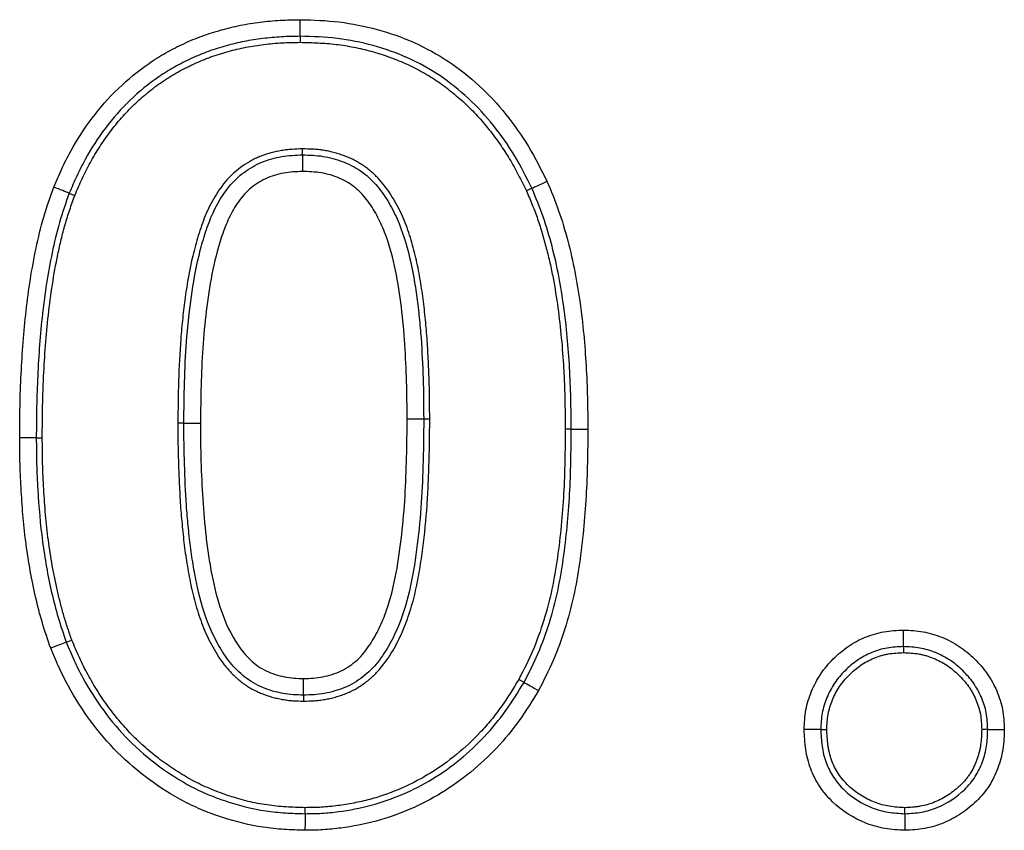
# Model space of a CAD drawing. Units: millimetres. Extents: x 121 to 2541, y 310 to 1412.
# Drawn here: x 1085 to 1110, y 1285 to 1306 of the extents above; entities that cross this region are included whole.
import ezdxf

# ---------------------------------------------------------------- set-up
doc = ezdxf.new("R2010")
doc.units = ezdxf.units.MM
doc.header["$LTSCALE"] = 5
doc.layers.get('0').update_dxf_attribs({"color": 250})
doc.layers.add('3012393', color=7, linetype='Continuous')

# ---------------------------------------------------------------- blocks, each defined once
blk = doc.blocks.new('1411062_001_Front_view')
for p, q in [((650.157, 219.155), (650.156, 219)), ((650.216, 216.095), (650.215, 216.25)), ((644.196, 215.107), (644.34, 215.051)), ((656.137, 215.233), (655.996, 215.168)), ((652.917, 209.281), (653.345, 209.281)), ((653.345, 209.281), (653.5, 209.281)), ((647.155, 209.175), (647, 209.176)), ((657.155, 209.02), (657, 209.02)), ((643.345, 208.797), (643.5, 208.797)), ((644.117, 203.519), (644.262, 203.574)), ((665.73, 203.405), (665.73, 203.25)), ((655.936, 202.483), (655.801, 202.559)), ((650.242, 202.155), (650.242, 202)), ((663.595, 201.269), (663.75, 201.27)), ((667.905, 201.27), (667.75, 201.27)), ((650.284, 199.095), (650.285, 199.25)), ((665.769, 199.095), (665.77, 199.25))]:
    blk.add_line(p, q)
for points, knots in [([(643.797, 215.264), (643.864, 215.422), (643.931, 215.579), (644.075, 215.888), (644.152, 216.04), (644.398, 216.485), (644.581, 216.769), (644.989, 217.311), (645.216, 217.571), (645.712, 218.049), (645.976, 218.264), (646.398, 218.553), (646.542, 218.645), (646.841, 218.813), (646.995, 218.891), (647.308, 219.037), (647.466, 219.104), (647.788, 219.222), (647.951, 219.272), (648.28, 219.364), (648.446, 219.405), (648.782, 219.473), (648.953, 219.5), (649.296, 219.543), (649.468, 219.559), (649.812, 219.578), (649.985, 219.581), (650.158, 219.583)], [0, 0, 0, 0, 0.0625, 0.0625, 0.125, 0.125, 0.25, 0.25, 0.375, 0.375, 0.5, 0.5, 0.5625, 0.5625, 0.625, 0.625, 0.6875, 0.6875, 0.75, 0.75, 0.8125, 0.8125, 0.875, 0.875, 0.9375, 0.9375, 1, 1, 1, 1]), ([(650.157, 219.155), (650.157, 219.199), (650.157, 219.263), (650.158, 219.411), (650.158, 219.498), (650.158, 219.583)], [0, 0, 0, 0, 0.5, 0.5, 1, 1, 1, 1]), ([(650.158, 219.583), (650.496, 219.576), (650.833, 219.565), (651.496, 219.484), (651.822, 219.419), (652.467, 219.243), (652.786, 219.132), (653.406, 218.854), (653.702, 218.693), (654.262, 218.321), (654.527, 218.109), (655.028, 217.65), (655.255, 217.401), (655.677, 216.877), (655.872, 216.602), (656.224, 216.021), (656.376, 215.717), (656.526, 215.413)], [0, 0, 0, 0, 0.125, 0.125, 0.25, 0.25, 0.375, 0.375, 0.5, 0.5, 0.625, 0.625, 0.75, 0.75, 0.875, 0.875, 1, 1, 1, 1]), ([(650.157, 219.155), (649.995, 219.152), (649.834, 219.149), (649.512, 219.132), (649.351, 219.117), (649.031, 219.078), (648.871, 219.053), (648.556, 218.991), (648.401, 218.952), (648.093, 218.867), (647.94, 218.82), (647.639, 218.712), (647.491, 218.649), (647.199, 218.513), (647.054, 218.441), (646.774, 218.284), (646.639, 218.199), (646.245, 217.929), (645.997, 217.728), (645.533, 217.281), (645.32, 217.039), (644.936, 216.529), (644.764, 216.261), (644.532, 215.84), (644.458, 215.696), (644.322, 215.404), (644.259, 215.256), (644.196, 215.107)], [0, 0, 0, 0, 0.0625, 0.0625, 0.125, 0.125, 0.1875, 0.1875, 0.25, 0.25, 0.3125, 0.3125, 0.375, 0.375, 0.4375, 0.4375, 0.5, 0.5, 0.625, 0.625, 0.75, 0.75, 0.875, 0.875, 0.9375, 0.9375, 1, 1, 1, 1]), ([(656.137, 215.233), (655.996, 215.518), (655.854, 215.803), (655.525, 216.348), (655.343, 216.607), (654.949, 217.099), (654.737, 217.333), (654.27, 217.765), (654.022, 217.964), (653.499, 218.315), (653.222, 218.467), (652.641, 218.728), (652.341, 218.832), (651.733, 218.999), (651.425, 219.061), (650.796, 219.138), (650.476, 219.147), (650.157, 219.155)], [0, 0, 0, 0, 0.125, 0.125, 0.25, 0.25, 0.375, 0.375, 0.5, 0.5, 0.625, 0.625, 0.75, 0.75, 0.875, 0.875, 1, 1, 1, 1]), ([(644.34, 215.051), (644.401, 215.195), (644.463, 215.339), (644.562, 215.552), (644.596, 215.622), (644.667, 215.762), (644.704, 215.831), (644.817, 216.037), (644.897, 216.171), (645.066, 216.435), (645.156, 216.563), (645.344, 216.813), (645.443, 216.935), (645.65, 217.17), (645.758, 217.283), (645.983, 217.5), (646.101, 217.605), (646.344, 217.802), (646.469, 217.895), (646.728, 218.072), (646.861, 218.155), (647.066, 218.27), (647.135, 218.306), (647.24, 218.359), (647.275, 218.376), (647.346, 218.41), (647.381, 218.427), (647.488, 218.476), (647.559, 218.508), (647.667, 218.554), (647.704, 218.568), (647.777, 218.597), (647.813, 218.61), (647.924, 218.65), (647.998, 218.674), (648.11, 218.709), (648.148, 218.72), (648.223, 218.742), (648.261, 218.753), (648.374, 218.784), (648.45, 218.804), (648.602, 218.84), (648.678, 218.857), (648.832, 218.887), (648.909, 218.901), (649.064, 218.925), (649.141, 218.935), (649.297, 218.955), (649.375, 218.963), (649.531, 218.977), (649.609, 218.982), (649.843, 218.995), (650, 218.997), (650.156, 219)], [0, 0, 0, 0, 0.0625, 0.0625, 0.09375, 0.09375, 0.125, 0.125, 0.1875, 0.1875, 0.25, 0.25, 0.3125, 0.3125, 0.375, 0.375, 0.4375, 0.4375, 0.5, 0.5, 0.5625, 0.5625, 0.59375, 0.59375, 0.609375, 0.609375, 0.625, 0.625, 0.65625, 0.65625, 0.671875, 0.671875, 0.6875, 0.6875, 0.71875, 0.71875, 0.734375, 0.734375, 0.75, 0.75, 0.78125, 0.78125, 0.8125, 0.8125, 0.84375, 0.84375, 0.875, 0.875, 0.90625, 0.90625, 0.9375, 0.9375, 1, 1, 1, 1]), ([(650.156, 219), (650.311, 218.996), (650.466, 218.993), (650.697, 218.981), (650.774, 218.977), (650.929, 218.964), (651.006, 218.956), (651.236, 218.928), (651.389, 218.904), (651.692, 218.844), (651.843, 218.808), (652.142, 218.727), (652.289, 218.681), (652.581, 218.578), (652.725, 218.52), (653.007, 218.393), (653.146, 218.324), (653.417, 218.175), (653.55, 218.095), (653.806, 217.923), (653.931, 217.83), (654.112, 217.685), (654.171, 217.636), (654.289, 217.535), (654.347, 217.483), (654.517, 217.326), (654.626, 217.216), (654.782, 217.045), (654.834, 216.987), (654.934, 216.869), (654.983, 216.809), (655.128, 216.628), (655.221, 216.504), (655.398, 216.25), (655.482, 216.12), (655.641, 215.855), (655.716, 215.72), (655.859, 215.445), (655.928, 215.307), (655.996, 215.168)], [0, 0, 0, 0, 0.0625, 0.0625, 0.09375, 0.09375, 0.125, 0.125, 0.1875, 0.1875, 0.25, 0.25, 0.3125, 0.3125, 0.375, 0.375, 0.4375, 0.4375, 0.5, 0.5, 0.5625, 0.5625, 0.59375, 0.59375, 0.625, 0.625, 0.6875, 0.6875, 0.71875, 0.71875, 0.75, 0.75, 0.8125, 0.8125, 0.875, 0.875, 0.9375, 0.9375, 1, 1, 1, 1]), ([(650.215, 216.25), (650.124, 216.247), (650.034, 216.244), (649.898, 216.235), (649.853, 216.231), (649.786, 216.223), (649.764, 216.221), (649.719, 216.214), (649.697, 216.211), (649.585, 216.192), (649.497, 216.172), (649.366, 216.136), (649.322, 216.123), (649.236, 216.096), (649.193, 216.081), (649.109, 216.049), (649.067, 216.031), (648.984, 215.994), (648.944, 215.973), (648.825, 215.909), (648.747, 215.861), (648.599, 215.757), (648.527, 215.702), (648.426, 215.612), (648.393, 215.581), (648.329, 215.517), (648.298, 215.484), (648.208, 215.382), (648.152, 215.311), (648.046, 215.164), (647.996, 215.088), (647.857, 214.855), (647.777, 214.693), (647.672, 214.442), (647.641, 214.357), (647.581, 214.186), (647.553, 214.1), (647.474, 213.841), (647.426, 213.666), (647.301, 213.138), (647.239, 212.781), (647.165, 212.244), (647.144, 212.064), (647.105, 211.705), (647.089, 211.525), (647.047, 210.984), (647.029, 210.622), (647.006, 209.899), (647.003, 209.537), (647, 209.176)], [0, 0, 0, 0, 0.03125, 0.03125, 0.046875, 0.046875, 0.0546875, 0.0546875, 0.0625, 0.0625, 0.09375, 0.09375, 0.109375, 0.109375, 0.125, 0.125, 0.140625, 0.140625, 0.15625, 0.15625, 0.1875, 0.1875, 0.21875, 0.21875, 0.234375, 0.234375, 0.25, 0.25, 0.28125, 0.28125, 0.3125, 0.3125, 0.375, 0.375, 0.40625, 0.40625, 0.4375, 0.4375, 0.5, 0.5, 0.625, 0.625, 0.6875, 0.6875, 0.75, 0.75, 0.875, 0.875, 1, 1, 1, 1]), ([(647.155, 209.175), (647.158, 209.526), (647.161, 209.877), (647.182, 210.577), (647.199, 210.927), (647.25, 211.623), (647.286, 211.97), (647.377, 212.66), (647.434, 213.003), (647.548, 213.514), (647.591, 213.683), (647.688, 214.02), (647.742, 214.188), (647.932, 214.686), (648.099, 215.002), (648.437, 215.415), (648.565, 215.537), (648.85, 215.749), (649.006, 215.84), (649.337, 215.973), (649.508, 216.02), (649.858, 216.082), (650.037, 216.089), (650.216, 216.095)], [0, 0, 0, 0, 0.125, 0.125, 0.25, 0.25, 0.375, 0.375, 0.5, 0.5, 0.5625, 0.5625, 0.625, 0.625, 0.75, 0.75, 0.8125, 0.8125, 0.875, 0.875, 0.9375, 0.9375, 1, 1, 1, 1]), ([(653.5, 209.281), (653.5, 209.461), (653.499, 209.641), (653.495, 209.911), (653.494, 210.001), (653.489, 210.181), (653.486, 210.271), (653.476, 210.54), (653.468, 210.72), (653.45, 211.08), (653.44, 211.259), (653.42, 211.528), (653.412, 211.618), (653.395, 211.797), (653.387, 211.887), (653.368, 212.066), (653.358, 212.155), (653.337, 212.334), (653.325, 212.423), (653.287, 212.69), (653.258, 212.868), (653.192, 213.221), (653.155, 213.398), (653.068, 213.747), (653.019, 213.92), (652.903, 214.261), (652.837, 214.429), (652.684, 214.755), (652.597, 214.913), (652.402, 215.216), (652.293, 215.36), (652.139, 215.525), (652.107, 215.557), (652.042, 215.619), (652.009, 215.649), (651.94, 215.707), (651.905, 215.735), (651.832, 215.788), (651.795, 215.814), (651.72, 215.864), (651.682, 215.887), (651.604, 215.932), (651.564, 215.953), (651.443, 216.013), (651.36, 216.048), (651.233, 216.094), (651.19, 216.108), (651.104, 216.135), (651.061, 216.147), (650.974, 216.169), (650.93, 216.18), (650.842, 216.198), (650.798, 216.206), (650.709, 216.22), (650.664, 216.225), (650.574, 216.235), (650.529, 216.238), (650.395, 216.246), (650.305, 216.248), (650.215, 216.25)], [0, 0, 0, 0, 0.0625, 0.0625, 0.09375, 0.09375, 0.125, 0.125, 0.1875, 0.1875, 0.25, 0.25, 0.28125, 0.28125, 0.3125, 0.3125, 0.34375, 0.34375, 0.375, 0.375, 0.4375, 0.4375, 0.5, 0.5, 0.5625, 0.5625, 0.625, 0.625, 0.6875, 0.6875, 0.75, 0.75, 0.765625, 0.765625, 0.78125, 0.78125, 0.796875, 0.796875, 0.8125, 0.8125, 0.828125, 0.828125, 0.84375, 0.84375, 0.875, 0.875, 0.890625, 0.890625, 0.90625, 0.90625, 0.921875, 0.921875, 0.9375, 0.9375, 0.953125, 0.953125, 0.96875, 0.96875, 1, 1, 1, 1]), ([(650.216, 216.095), (650.216, 216.051), (650.216, 215.987), (650.217, 215.838), (650.217, 215.752), (650.218, 215.666)], [0, 0, 0, 0, 0.5, 0.5, 1, 1, 1, 1]), ([(650.216, 216.095), (650.392, 216.091), (650.57, 216.085), (650.916, 216.03), (651.084, 215.985), (651.414, 215.862), (651.572, 215.78), (651.862, 215.58), (651.993, 215.46), (652.223, 215.199), (652.325, 215.056), (652.508, 214.756), (652.588, 214.601), (652.8, 214.123), (652.903, 213.786), (653.063, 213.107), (653.122, 212.763), (653.193, 212.244), (653.212, 212.07), (653.248, 211.722), (653.264, 211.548), (653.301, 211.026), (653.317, 210.678), (653.341, 209.98), (653.345, 209.631), (653.345, 209.281)], [0, 0, 0, 0, 0.0625, 0.0625, 0.125, 0.125, 0.1875, 0.1875, 0.25, 0.25, 0.3125, 0.3125, 0.375, 0.375, 0.5, 0.5, 0.625, 0.625, 0.6875, 0.6875, 0.75, 0.75, 0.875, 0.875, 1, 1, 1, 1]), ([(650.218, 215.666), (650.053, 215.661), (649.888, 215.655), (649.647, 215.608), (649.568, 215.588), (649.411, 215.54), (649.334, 215.512), (649.11, 215.408), (648.972, 215.315), (648.727, 215.101), (648.622, 214.972), (648.439, 214.702), (648.361, 214.559), (648.225, 214.262), (648.169, 214.107), (648.019, 213.644), (647.941, 213.331), (647.817, 212.702), (647.771, 212.385), (647.694, 211.748), (647.664, 211.429), (647.599, 210.466), (647.589, 209.82), (647.583, 209.174)], [0, 0, 0, 0, 0.0625, 0.0625, 0.09375, 0.09375, 0.125, 0.125, 0.1875, 0.1875, 0.25, 0.25, 0.3125, 0.3125, 0.375, 0.375, 0.5, 0.5, 0.625, 0.625, 0.75, 0.75, 1, 1, 1, 1]), ([(652.917, 209.281), (652.916, 209.602), (652.914, 209.923), (652.892, 210.564), (652.878, 210.885), (652.838, 211.525), (652.808, 211.845), (652.731, 212.483), (652.682, 212.801), (652.553, 213.429), (652.471, 213.741), (652.302, 214.193), (652.238, 214.34), (652.089, 214.625), (652.005, 214.764), (651.814, 215.022), (651.708, 215.143), (651.456, 215.348), (651.316, 215.433), (651.016, 215.559), (650.861, 215.603), (650.544, 215.658), (650.38, 215.663), (650.218, 215.666)], [0, 0, 0, 0, 0.125, 0.125, 0.25, 0.25, 0.375, 0.375, 0.5, 0.5, 0.625, 0.625, 0.6875, 0.6875, 0.75, 0.75, 0.8125, 0.8125, 0.875, 0.875, 0.9375, 0.9375, 1, 1, 1, 1]), ([(656.137, 215.233), (656.177, 215.252), (656.235, 215.278), (656.37, 215.34), (656.448, 215.377), (656.526, 215.413)], [0, 0, 0, 0, 0.5, 0.5, 1, 1, 1, 1]), ([(656.526, 215.413), (656.634, 215.162), (656.74, 214.912), (656.919, 214.398), (656.995, 214.137), (657.206, 213.347), (657.306, 212.813), (657.456, 211.736), (657.506, 211.193), (657.554, 210.379), (657.565, 210.107), (657.579, 209.564), (657.581, 209.292), (657.583, 209.02)], [0, 0, 0, 0, 0.125, 0.125, 0.25, 0.25, 0.5, 0.5, 0.75, 0.75, 0.875, 0.875, 1, 1, 1, 1]), ([(642.917, 208.796), (642.918, 209.07), (642.92, 209.343), (642.93, 209.89), (642.94, 210.163), (642.981, 210.982), (643.021, 211.528), (643.144, 212.614), (643.227, 213.154), (643.398, 213.956), (643.461, 214.223), (643.612, 214.749), (643.704, 215.006), (643.797, 215.264)], [0, 0, 0, 0, 0.125, 0.125, 0.25, 0.25, 0.5, 0.5, 0.75, 0.75, 0.875, 0.875, 1, 1, 1, 1]), ([(644.196, 215.107), (644.106, 214.856), (644.016, 214.605), (643.87, 214.091), (643.809, 213.831), (643.644, 213.048), (643.564, 212.522), (643.445, 211.462), (643.408, 210.929), (643.368, 210.13), (643.359, 209.864), (643.348, 209.33), (643.347, 209.063), (643.345, 208.797)], [0, 0, 0, 0, 0.125, 0.125, 0.25, 0.25, 0.5, 0.5, 0.75, 0.75, 0.875, 0.875, 1, 1, 1, 1]), ([(643.5, 208.797), (643.501, 209.061), (643.503, 209.325), (643.51, 209.722), (643.514, 209.854), (643.523, 210.118), (643.529, 210.25), (643.548, 210.646), (643.564, 210.91), (643.604, 211.437), (643.628, 211.7), (643.687, 212.225), (643.721, 212.487), (643.802, 213.009), (643.849, 213.27), (643.93, 213.657), (643.959, 213.786), (644.021, 214.044), (644.054, 214.172), (644.108, 214.362), (644.127, 214.426), (644.166, 214.552), (644.187, 214.614), (644.251, 214.802), (644.295, 214.926), (644.34, 215.051)], [0, 0, 0, 0, 0.125, 0.125, 0.1875, 0.1875, 0.25, 0.25, 0.375, 0.375, 0.5, 0.5, 0.625, 0.625, 0.75, 0.75, 0.8125, 0.8125, 0.875, 0.875, 0.90625, 0.90625, 0.9375, 0.9375, 1, 1, 1, 1]), ([(644.196, 215.107), (644.154, 215.124), (644.095, 215.147), (643.957, 215.201), (643.876, 215.233), (643.797, 215.264)], [0, 0, 0, 0, 0.5, 0.5, 1, 1, 1, 1]), ([(655.996, 215.168), (656.048, 215.048), (656.1, 214.928), (656.173, 214.746), (656.197, 214.685), (656.244, 214.563), (656.266, 214.502), (656.329, 214.316), (656.368, 214.191), (656.424, 214.003), (656.442, 213.94), (656.477, 213.814), (656.494, 213.751), (656.544, 213.562), (656.576, 213.435), (656.633, 213.18), (656.66, 213.052), (656.733, 212.666), (656.774, 212.408), (656.845, 211.89), (656.874, 211.63), (656.923, 211.109), (656.942, 210.848), (656.965, 210.457), (656.971, 210.326), (656.982, 210.065), (656.986, 209.934), (656.995, 209.542), (656.998, 209.281), (657, 209.02)], [0, 0, 0, 0, 0.0625, 0.0625, 0.09375, 0.09375, 0.125, 0.125, 0.1875, 0.1875, 0.21875, 0.21875, 0.25, 0.25, 0.3125, 0.3125, 0.375, 0.375, 0.5, 0.5, 0.625, 0.625, 0.75, 0.75, 0.8125, 0.8125, 0.875, 0.875, 1, 1, 1, 1]), ([(657.155, 209.02), (657.15, 209.548), (657.142, 210.077), (657.081, 211.131), (657.033, 211.659), (656.889, 212.705), (656.793, 213.224), (656.591, 213.992), (656.517, 214.247), (656.345, 214.746), (656.241, 214.99), (656.137, 215.233)], [0, 0, 0, 0, 0.25, 0.25, 0.5, 0.5, 0.75, 0.75, 0.875, 0.875, 1, 1, 1, 1]), ([(650.242, 202), (650.335, 202.002), (650.428, 202.003), (650.543, 202.011), (650.567, 202.013), (650.613, 202.017), (650.636, 202.02), (650.705, 202.028), (650.751, 202.035), (650.842, 202.051), (650.888, 202.06), (650.978, 202.081), (651.023, 202.093), (651.112, 202.118), (651.157, 202.131), (651.245, 202.16), (651.289, 202.176), (651.375, 202.21), (651.418, 202.228), (651.502, 202.268), (651.543, 202.289), (651.624, 202.334), (651.664, 202.359), (651.741, 202.409), (651.779, 202.436), (651.854, 202.491), (651.891, 202.519), (651.963, 202.578), (651.997, 202.609), (652.099, 202.704), (652.163, 202.771), (652.344, 202.983), (652.45, 203.137), (652.64, 203.456), (652.723, 203.622), (652.871, 203.963), (652.935, 204.137), (653.048, 204.491), (653.096, 204.671), (653.178, 205.033), (653.213, 205.215), (653.273, 205.581), (653.3, 205.765), (653.37, 206.317), (653.407, 206.686), (653.44, 207.149), (653.446, 207.241), (653.456, 207.427), (653.461, 207.519), (653.468, 207.705), (653.471, 207.797), (653.477, 207.983), (653.48, 208.076), (653.486, 208.261), (653.489, 208.354), (653.494, 208.539), (653.496, 208.632), (653.5, 208.91), (653.5, 209.096), (653.5, 209.281)], [0, 0, 0, 0, 0.03125, 0.03125, 0.039062, 0.039062, 0.046875, 0.046875, 0.0625, 0.0625, 0.078125, 0.078125, 0.09375, 0.09375, 0.109375, 0.109375, 0.125, 0.125, 0.140625, 0.140625, 0.15625, 0.15625, 0.171875, 0.171875, 0.1875, 0.1875, 0.203125, 0.203125, 0.21875, 0.21875, 0.25, 0.25, 0.3125, 0.3125, 0.375, 0.375, 0.4375, 0.4375, 0.5, 0.5, 0.5625, 0.5625, 0.625, 0.625, 0.75, 0.75, 0.78125, 0.78125, 0.8125, 0.8125, 0.84375, 0.84375, 0.875, 0.875, 0.90625, 0.90625, 0.9375, 0.9375, 1, 1, 1, 1]), ([(650.242, 202.583), (650.326, 202.585), (650.41, 202.586), (650.577, 202.598), (650.661, 202.61), (650.825, 202.643), (650.906, 202.664), (651.065, 202.714), (651.143, 202.743), (651.371, 202.852), (651.51, 202.952), (651.755, 203.18), (651.858, 203.31), (652.044, 203.587), (652.126, 203.734), (652.269, 204.034), (652.332, 204.188), (652.498, 204.661), (652.575, 204.984), (652.696, 205.637), (652.74, 205.966), (652.815, 206.627), (652.844, 206.958), (652.884, 207.621), (652.893, 207.953), (652.913, 208.616), (652.916, 208.948), (652.917, 209.281)], [0, 0, 0, 0, 0.03125, 0.03125, 0.0625, 0.0625, 0.09375, 0.09375, 0.125, 0.125, 0.1875, 0.1875, 0.25, 0.25, 0.3125, 0.3125, 0.375, 0.375, 0.5, 0.5, 0.625, 0.625, 0.75, 0.75, 0.875, 0.875, 1, 1, 1, 1]), ([(653.345, 209.281), (653.345, 209.101), (653.345, 208.921), (653.34, 208.561), (653.335, 208.381), (653.318, 207.841), (653.307, 207.481), (653.258, 206.763), (653.224, 206.404), (653.135, 205.688), (653.082, 205.332), (652.931, 204.629), (652.83, 204.279), (652.625, 203.778), (652.548, 203.615), (652.371, 203.3), (652.271, 203.147), (652.047, 202.867), (651.919, 202.737), (651.631, 202.514), (651.473, 202.418), (651.222, 202.314), (651.136, 202.286), (650.962, 202.236), (650.875, 202.214), (650.696, 202.182), (650.605, 202.17), (650.424, 202.158), (650.333, 202.156), (650.242, 202.155)], [0, 0, 0, 0, 0.0625, 0.0625, 0.125, 0.125, 0.25, 0.25, 0.375, 0.375, 0.5, 0.5, 0.625, 0.625, 0.6875, 0.6875, 0.75, 0.75, 0.8125, 0.8125, 0.875, 0.875, 0.90625, 0.90625, 0.9375, 0.9375, 0.96875, 0.96875, 1, 1, 1, 1]), ([(647, 209.176), (647, 208.993), (647.001, 208.81), (647.004, 208.535), (647.006, 208.444), (647.011, 208.261), (647.014, 208.169), (647.023, 207.895), (647.031, 207.712), (647.049, 207.347), (647.059, 207.164), (647.078, 206.89), (647.086, 206.799), (647.102, 206.617), (647.111, 206.526), (647.129, 206.344), (647.138, 206.253), (647.159, 206.071), (647.17, 205.98), (647.195, 205.799), (647.209, 205.708), (647.237, 205.527), (647.252, 205.437), (647.283, 205.257), (647.3, 205.167), (647.336, 204.987), (647.356, 204.898), (647.398, 204.72), (647.42, 204.631), (647.469, 204.455), (647.495, 204.367), (647.578, 204.105), (647.641, 203.933), (647.789, 203.598), (647.873, 203.435), (648.015, 203.199), (648.064, 203.122), (648.17, 202.972), (648.226, 202.9), (648.316, 202.796), (648.347, 202.762), (648.411, 202.697), (648.444, 202.665), (648.494, 202.618), (648.511, 202.603), (648.545, 202.572), (648.563, 202.557), (648.615, 202.513), (648.651, 202.485), (648.706, 202.444), (648.725, 202.431), (648.763, 202.405), (648.782, 202.393), (648.84, 202.356), (648.88, 202.333), (648.96, 202.289), (649.001, 202.268), (649.084, 202.229), (649.125, 202.21), (649.253, 202.158), (649.34, 202.129), (649.472, 202.093), (649.516, 202.082), (649.606, 202.062), (649.651, 202.053), (649.741, 202.037), (649.786, 202.03), (649.854, 202.021), (649.877, 202.018), (649.922, 202.014), (649.945, 202.012), (650.059, 202.003), (650.151, 202.002), (650.242, 202)], [0, 0, 0, 0, 0.0625, 0.0625, 0.09375, 0.09375, 0.125, 0.125, 0.1875, 0.1875, 0.25, 0.25, 0.28125, 0.28125, 0.3125, 0.3125, 0.34375, 0.34375, 0.375, 0.375, 0.40625, 0.40625, 0.4375, 0.4375, 0.46875, 0.46875, 0.5, 0.5, 0.53125, 0.53125, 0.5625, 0.5625, 0.625, 0.625, 0.6875, 0.6875, 0.71875, 0.71875, 0.75, 0.75, 0.765625, 0.765625, 0.78125, 0.78125, 0.789062, 0.789062, 0.796875, 0.796875, 0.8125, 0.8125, 0.820312, 0.820312, 0.828125, 0.828125, 0.84375, 0.84375, 0.859375, 0.859375, 0.875, 0.875, 0.90625, 0.90625, 0.921875, 0.921875, 0.9375, 0.9375, 0.953125, 0.953125, 0.960938, 0.960938, 0.96875, 0.96875, 1, 1, 1, 1]), ([(647.155, 209.175), (647.199, 209.175), (647.263, 209.175), (647.411, 209.174), (647.498, 209.174), (647.583, 209.174)], [0, 0, 0, 0, 0.5, 0.5, 1, 1, 1, 1]), ([(650.242, 202.155), (650.152, 202.156), (650.063, 202.158), (649.885, 202.171), (649.796, 202.184), (649.533, 202.232), (649.358, 202.279), (649.028, 202.421), (648.87, 202.509), (648.587, 202.734), (648.459, 202.859), (648.235, 203.138), (648.137, 203.291), (647.961, 203.601), (647.884, 203.76), (647.681, 204.249), (647.583, 204.59), (647.466, 205.114), (647.434, 205.289), (647.375, 205.639), (647.348, 205.815), (647.302, 206.166), (647.284, 206.343), (647.25, 206.695), (647.234, 206.872), (647.198, 207.402), (647.183, 207.756), (647.159, 208.465), (647.155, 208.82), (647.155, 209.175)], [0, 0, 0, 0, 0.03125, 0.03125, 0.0625, 0.0625, 0.125, 0.125, 0.1875, 0.1875, 0.25, 0.25, 0.3125, 0.3125, 0.375, 0.375, 0.5, 0.5, 0.5625, 0.5625, 0.625, 0.625, 0.6875, 0.6875, 0.75, 0.75, 0.875, 0.875, 1, 1, 1, 1]), ([(647.583, 209.174), (647.584, 208.846), (647.586, 208.519), (647.607, 207.866), (647.621, 207.54), (647.661, 206.888), (647.69, 206.563), (647.745, 206.077), (647.767, 205.915), (647.817, 205.592), (647.844, 205.43), (647.937, 204.947), (648.017, 204.627), (648.231, 204.012), (648.37, 203.717), (648.647, 203.302), (648.752, 203.175), (648.933, 203.007), (648.997, 202.952), (649.133, 202.858), (649.206, 202.818), (649.43, 202.708), (649.59, 202.66), (649.832, 202.612), (649.913, 202.6), (650.077, 202.586), (650.159, 202.585), (650.242, 202.583)], [0, 0, 0, 0, 0.125, 0.125, 0.25, 0.25, 0.375, 0.375, 0.4375, 0.4375, 0.5, 0.5, 0.625, 0.625, 0.75, 0.75, 0.8125, 0.8125, 0.84375, 0.84375, 0.875, 0.875, 0.9375, 0.9375, 0.96875, 0.96875, 1, 1, 1, 1]), ([(657, 209.02), (656.995, 208.466), (656.989, 207.912), (656.928, 206.807), (656.876, 206.255), (656.759, 205.432), (656.714, 205.16), (656.6, 204.618), (656.529, 204.349), (656.363, 203.82), (656.27, 203.56), (656.054, 203.052), (655.928, 202.805), (655.801, 202.559)], [0, 0, 0, 0, 0.25, 0.25, 0.5, 0.5, 0.625, 0.625, 0.75, 0.75, 0.875, 0.875, 1, 1, 1, 1]), ([(655.936, 202.483), (656.064, 202.732), (656.192, 202.982), (656.411, 203.495), (656.505, 203.758), (656.674, 204.291), (656.746, 204.564), (656.863, 205.112), (656.909, 205.388), (657.028, 206.22), (657.081, 206.78), (657.143, 207.898), (657.15, 208.459), (657.155, 209.02)], [0, 0, 0, 0, 0.125, 0.125, 0.25, 0.25, 0.375, 0.375, 0.5, 0.5, 0.75, 0.75, 1, 1, 1, 1]), ([(657.583, 209.02), (657.578, 208.441), (657.571, 207.862), (657.505, 206.707), (657.449, 206.129), (657.324, 205.27), (657.275, 204.985), (657.152, 204.419), (657.076, 204.138), (656.9, 203.588), (656.802, 203.317), (656.574, 202.787), (656.442, 202.53), (656.309, 202.272)], [0, 0, 0, 0, 0.25, 0.25, 0.5, 0.5, 0.625, 0.625, 0.75, 0.75, 0.875, 0.875, 1, 1, 1, 1]), ([(657.155, 209.02), (657.199, 209.02), (657.263, 209.02), (657.411, 209.02), (657.498, 209.02), (657.583, 209.02)], [0, 0, 0, 0, 0.5, 0.5, 1, 1, 1, 1]), ([(643.345, 208.797), (643.301, 208.797), (643.237, 208.797), (643.089, 208.796), (643.002, 208.796), (642.917, 208.796)], [0, 0, 0, 0, 0.5, 0.5, 1, 1, 1, 1]), ([(643.717, 203.366), (643.641, 203.583), (643.566, 203.802), (643.436, 204.243), (643.381, 204.465), (643.276, 204.912), (643.229, 205.137), (643.149, 205.589), (643.114, 205.816), (643.053, 206.272), (643.027, 206.5), (642.986, 206.958), (642.971, 207.188), (642.943, 207.647), (642.933, 207.877), (642.92, 208.336), (642.919, 208.566), (642.917, 208.796)], [0, 0, 0, 0, 0.125, 0.125, 0.25, 0.25, 0.375, 0.375, 0.5, 0.5, 0.625, 0.625, 0.75, 0.75, 0.875, 0.875, 1, 1, 1, 1]), ([(643.345, 208.797), (643.347, 208.573), (643.349, 208.35), (643.36, 207.903), (643.371, 207.68), (643.41, 207.011), (643.447, 206.565), (643.535, 205.901), (643.568, 205.68), (643.646, 205.24), (643.691, 205.022), (643.792, 204.588), (643.846, 204.372), (643.971, 203.943), (644.044, 203.731), (644.117, 203.519)], [0, 0, 0, 0, 0.125, 0.125, 0.25, 0.25, 0.5, 0.5, 0.625, 0.625, 0.75, 0.75, 0.875, 0.875, 1, 1, 1, 1]), ([(644.262, 203.574), (644.226, 203.679), (644.19, 203.783), (644.137, 203.94), (644.12, 203.993), (644.087, 204.098), (644.071, 204.151), (644.025, 204.31), (643.996, 204.417), (643.942, 204.631), (643.916, 204.739), (643.866, 204.954), (643.842, 205.062), (643.797, 205.279), (643.777, 205.387), (643.739, 205.605), (643.721, 205.714), (643.688, 205.932), (643.672, 206.042), (643.643, 206.261), (643.63, 206.371), (643.605, 206.59), (643.595, 206.7), (643.575, 206.92), (643.567, 207.031), (643.552, 207.251), (643.545, 207.361), (643.532, 207.582), (643.526, 207.692), (643.516, 207.913), (643.512, 208.024), (643.504, 208.355), (643.502, 208.576), (643.5, 208.797)], [0, 0, 0, 0, 0.0625, 0.0625, 0.09375, 0.09375, 0.125, 0.125, 0.1875, 0.1875, 0.25, 0.25, 0.3125, 0.3125, 0.375, 0.375, 0.4375, 0.4375, 0.5, 0.5, 0.5625, 0.5625, 0.625, 0.625, 0.6875, 0.6875, 0.75, 0.75, 0.8125, 0.8125, 0.875, 0.875, 1, 1, 1, 1]), ([(663.166, 201.269), (663.174, 201.438), (663.182, 201.609), (663.244, 201.941), (663.295, 202.1), (663.424, 202.41), (663.503, 202.561), (663.691, 202.84), (663.8, 202.969), (664.038, 203.207), (664.166, 203.315), (664.441, 203.503), (664.59, 203.583), (664.902, 203.712), (665.062, 203.76), (665.391, 203.818), (665.561, 203.826), (665.73, 203.834)], [0, 0, 0, 0, 0.125, 0.125, 0.25, 0.25, 0.375, 0.375, 0.5, 0.5, 0.625, 0.625, 0.75, 0.75, 0.875, 0.875, 1, 1, 1, 1]), ([(665.73, 203.405), (665.73, 203.45), (665.73, 203.513), (665.73, 203.662), (665.73, 203.748), (665.73, 203.834)], [0, 0, 0, 0, 0.5, 0.5, 1, 1, 1, 1]), ([(665.73, 203.834), (665.901, 203.826), (666.072, 203.818), (666.404, 203.759), (666.565, 203.71), (666.878, 203.583), (667.03, 203.505), (667.311, 203.318), (667.442, 203.208), (667.683, 202.972), (667.795, 202.846), (667.988, 202.57), (668.07, 202.418), (668.203, 202.109), (668.255, 201.949), (668.319, 201.615), (668.327, 201.442), (668.334, 201.271)], [0, 0, 0, 0, 0.125, 0.125, 0.25, 0.25, 0.375, 0.375, 0.5, 0.5, 0.625, 0.625, 0.75, 0.75, 0.875, 0.875, 1, 1, 1, 1]), ([(644.117, 203.519), (644.075, 203.503), (644.016, 203.48), (643.877, 203.427), (643.796, 203.396), (643.717, 203.366)], [0, 0, 0, 0, 0.5, 0.5, 1, 1, 1, 1]), ([(650.281, 198.667), (650.1, 198.671), (649.919, 198.676), (649.558, 198.7), (649.378, 198.719), (648.845, 198.798), (648.499, 198.884), (647.99, 199.05), (647.822, 199.111), (647.49, 199.248), (647.325, 199.324), (646.846, 199.573), (646.545, 199.764), (645.972, 200.187), (645.7, 200.419), (645.19, 200.931), (644.959, 201.204), (644.536, 201.776), (644.346, 202.076), (644.089, 202.546), (644.008, 202.706), (643.857, 203.033), (643.787, 203.199), (643.717, 203.366)], [0, 0, 0, 0, 0.0625, 0.0625, 0.125, 0.125, 0.25, 0.25, 0.3125, 0.3125, 0.375, 0.375, 0.5, 0.5, 0.625, 0.625, 0.75, 0.75, 0.875, 0.875, 0.9375, 0.9375, 1, 1, 1, 1]), ([(644.117, 203.519), (644.183, 203.363), (644.249, 203.206), (644.391, 202.898), (644.467, 202.748), (644.708, 202.306), (644.886, 202.023), (645.283, 201.485), (645.5, 201.229), (645.978, 200.746), (646.234, 200.527), (646.772, 200.128), (647.055, 199.948), (647.504, 199.713), (647.659, 199.641), (647.972, 199.513), (648.13, 199.455), (648.608, 199.299), (648.934, 199.218), (649.435, 199.144), (649.604, 199.126), (649.944, 199.104), (650.114, 199.1), (650.284, 199.095)], [0, 0, 0, 0, 0.0625, 0.0625, 0.125, 0.125, 0.25, 0.25, 0.375, 0.375, 0.5, 0.5, 0.625, 0.625, 0.6875, 0.6875, 0.75, 0.75, 0.875, 0.875, 0.9375, 0.9375, 1, 1, 1, 1]), ([(650.285, 199.25), (650.121, 199.254), (649.956, 199.259), (649.628, 199.28), (649.464, 199.297), (649.138, 199.344), (648.976, 199.375), (648.736, 199.432), (648.657, 199.453), (648.498, 199.499), (648.42, 199.523), (648.185, 199.6), (648.03, 199.656), (647.802, 199.75), (647.726, 199.783), (647.577, 199.852), (647.503, 199.888), (647.357, 199.964), (647.285, 200.004), (647.143, 200.087), (647.073, 200.129), (646.864, 200.261), (646.727, 200.354), (646.463, 200.549), (646.334, 200.653), (646.147, 200.814), (646.086, 200.869), (645.966, 200.981), (645.906, 201.038), (645.733, 201.213), (645.622, 201.335), (645.408, 201.586), (645.306, 201.715), (645.111, 201.98), (645.018, 202.116), (644.842, 202.394), (644.759, 202.536), (644.641, 202.753), (644.602, 202.826), (644.528, 202.973), (644.493, 203.047), (644.389, 203.271), (644.326, 203.423), (644.262, 203.574)], [0, 0, 0, 0, 0.0625, 0.0625, 0.125, 0.125, 0.1875, 0.1875, 0.21875, 0.21875, 0.25, 0.25, 0.3125, 0.3125, 0.34375, 0.34375, 0.375, 0.375, 0.40625, 0.40625, 0.4375, 0.4375, 0.5, 0.5, 0.5625, 0.5625, 0.59375, 0.59375, 0.625, 0.625, 0.6875, 0.6875, 0.75, 0.75, 0.8125, 0.8125, 0.875, 0.875, 0.90625, 0.90625, 0.9375, 0.9375, 1, 1, 1, 1]), ([(665.73, 203.405), (665.59, 203.399), (665.448, 203.392), (665.173, 203.346), (665.04, 203.306), (664.78, 203.198), (664.656, 203.131), (664.427, 202.974), (664.321, 202.884), (664.123, 202.685), (664.031, 202.578), (663.875, 202.347), (663.809, 202.221), (663.702, 201.963), (663.659, 201.83), (663.608, 201.553), (663.602, 201.411), (663.595, 201.269)], [0, 0, 0, 0, 0.125, 0.125, 0.25, 0.25, 0.375, 0.375, 0.5, 0.5, 0.625, 0.625, 0.75, 0.75, 0.875, 0.875, 1, 1, 1, 1]), ([(667.905, 201.27), (667.899, 201.413), (667.893, 201.557), (667.841, 201.836), (667.797, 201.97), (667.685, 202.228), (667.617, 202.354), (667.454, 202.584), (667.361, 202.689), (667.159, 202.885), (667.05, 202.977), (666.815, 203.133), (666.689, 203.198), (666.427, 203.303), (666.293, 203.344), (666.016, 203.392), (665.872, 203.399), (665.73, 203.405)], [0, 0, 0, 0, 0.125, 0.125, 0.25, 0.25, 0.375, 0.375, 0.5, 0.5, 0.625, 0.625, 0.75, 0.75, 0.875, 0.875, 1, 1, 1, 1]), ([(663.75, 201.27), (663.753, 201.335), (663.756, 201.4), (663.766, 201.529), (663.773, 201.594), (663.796, 201.721), (663.812, 201.784), (663.85, 201.908), (663.872, 201.97), (663.922, 202.09), (663.95, 202.149), (664.01, 202.264), (664.043, 202.32), (664.116, 202.427), (664.155, 202.479), (664.239, 202.579), (664.283, 202.627), (664.421, 202.765), (664.52, 202.85), (664.734, 202.997), (664.849, 203.059), (665.029, 203.134), (665.09, 203.156), (665.184, 203.183), (665.216, 203.191), (665.279, 203.206), (665.311, 203.212), (665.406, 203.228), (665.471, 203.235), (665.6, 203.244), (665.665, 203.247), (665.73, 203.25)], [0, 0, 0, 0, 0.0625, 0.0625, 0.125, 0.125, 0.1875, 0.1875, 0.25, 0.25, 0.3125, 0.3125, 0.375, 0.375, 0.4375, 0.4375, 0.5, 0.5, 0.625, 0.625, 0.75, 0.75, 0.8125, 0.8125, 0.84375, 0.84375, 0.875, 0.875, 0.9375, 0.9375, 1, 1, 1, 1]), ([(665.73, 203.25), (665.796, 203.247), (665.862, 203.244), (665.993, 203.234), (666.058, 203.228), (666.154, 203.211), (666.186, 203.205), (666.25, 203.19), (666.282, 203.182), (666.376, 203.154), (666.438, 203.132), (666.621, 203.058), (666.739, 202.998), (666.957, 202.853), (667.057, 202.768), (667.199, 202.631), (667.244, 202.583), (667.331, 202.484), (667.371, 202.433), (667.428, 202.353), (667.446, 202.326), (667.481, 202.27), (667.497, 202.242), (667.545, 202.156), (667.573, 202.097), (667.625, 201.976), (667.649, 201.914), (667.678, 201.82), (667.687, 201.789), (667.703, 201.725), (667.71, 201.693), (667.728, 201.597), (667.735, 201.532), (667.745, 201.401), (667.747, 201.335), (667.75, 201.27)], [0, 0, 0, 0, 0.0625, 0.0625, 0.125, 0.125, 0.15625, 0.15625, 0.1875, 0.1875, 0.25, 0.25, 0.375, 0.375, 0.5, 0.5, 0.5625, 0.5625, 0.625, 0.625, 0.65625, 0.65625, 0.6875, 0.6875, 0.75, 0.75, 0.8125, 0.8125, 0.84375, 0.84375, 0.875, 0.875, 0.9375, 0.9375, 1, 1, 1, 1]), ([(650.242, 202.155), (650.242, 202.199), (650.242, 202.263), (650.242, 202.411), (650.242, 202.498), (650.242, 202.583)], [0, 0, 0, 0, 0.5, 0.5, 1, 1, 1, 1]), ([(650.284, 199.095), (650.429, 199.097), (650.573, 199.098), (650.861, 199.115), (651.003, 199.13), (651.429, 199.187), (651.711, 199.239), (652.267, 199.388), (652.543, 199.486), (653.072, 199.712), (653.327, 199.844), (653.817, 200.143), (654.054, 200.309), (654.504, 200.675), (654.716, 200.873), (655.113, 201.296), (655.298, 201.52), (655.633, 201.99), (655.784, 202.236), (655.936, 202.483)], [0, 0, 0, 0, 0.0625, 0.0625, 0.125, 0.125, 0.25, 0.25, 0.375, 0.375, 0.5, 0.5, 0.625, 0.625, 0.75, 0.75, 0.875, 0.875, 1, 1, 1, 1]), ([(655.801, 202.559), (655.653, 202.319), (655.506, 202.078), (655.302, 201.792), (655.26, 201.735), (655.175, 201.623), (655.131, 201.568), (654.997, 201.405), (654.904, 201.299), (654.614, 200.991), (654.409, 200.798), (653.972, 200.442), (653.741, 200.279), (653.381, 200.058), (653.259, 199.988), (653.072, 199.891), (653.009, 199.86), (652.881, 199.8), (652.817, 199.771), (652.623, 199.688), (652.492, 199.637), (652.226, 199.543), (652.092, 199.501), (651.82, 199.428), (651.682, 199.396), (651.406, 199.343), (651.267, 199.321), (651.058, 199.294), (650.988, 199.285), (650.848, 199.271), (650.777, 199.265), (650.567, 199.253), (650.426, 199.251), (650.285, 199.25)], [0, 0, 0, 0, 0.125, 0.125, 0.15625, 0.15625, 0.1875, 0.1875, 0.25, 0.25, 0.375, 0.375, 0.5, 0.5, 0.5625, 0.5625, 0.59375, 0.59375, 0.625, 0.625, 0.6875, 0.6875, 0.75, 0.75, 0.8125, 0.8125, 0.875, 0.875, 0.90625, 0.90625, 0.9375, 0.9375, 1, 1, 1, 1]), ([(655.936, 202.483), (655.975, 202.461), (656.03, 202.43), (656.159, 202.357), (656.235, 202.314), (656.309, 202.272)], [0, 0, 0, 0, 0.5, 0.5, 1, 1, 1, 1]), ([(656.309, 202.272), (656.148, 202.01), (655.987, 201.748), (655.633, 201.252), (655.44, 201.018), (655.023, 200.574), (654.8, 200.365), (654.321, 199.974), (654.068, 199.795), (653.546, 199.474), (653.274, 199.333), (652.709, 199.09), (652.416, 198.985), (651.819, 198.823), (651.513, 198.766), (651.053, 198.705), (650.899, 198.688), (650.591, 198.67), (650.436, 198.668), (650.281, 198.667)], [0, 0, 0, 0, 0.125, 0.125, 0.25, 0.25, 0.375, 0.375, 0.5, 0.5, 0.625, 0.625, 0.75, 0.75, 0.875, 0.875, 0.9375, 0.9375, 1, 1, 1, 1]), ([(663.595, 201.269), (663.55, 201.269), (663.487, 201.269), (663.338, 201.269), (663.252, 201.269), (663.166, 201.269)], [0, 0, 0, 0, 0.5, 0.5, 1, 1, 1, 1]), ([(665.769, 198.666), (665.597, 198.675), (665.423, 198.684), (665.085, 198.742), (664.921, 198.788), (664.443, 198.976), (664.144, 199.166), (663.774, 199.523), (663.664, 199.654), (663.474, 199.941), (663.396, 200.095), (663.276, 200.415), (663.234, 200.583), (663.183, 200.924), (663.174, 201.096), (663.166, 201.269)], [0, 0, 0, 0, 0.125, 0.125, 0.25, 0.25, 0.5, 0.5, 0.625, 0.625, 0.75, 0.75, 0.875, 0.875, 1, 1, 1, 1]), ([(663.595, 201.269), (663.602, 201.125), (663.609, 200.981), (663.649, 200.696), (663.683, 200.554), (663.781, 200.286), (663.846, 200.156), (664.004, 199.915), (664.096, 199.806), (664.408, 199.509), (664.659, 199.351), (665.059, 199.195), (665.196, 199.157), (665.48, 199.11), (665.625, 199.103), (665.769, 199.095)], [0, 0, 0, 0, 0.125, 0.125, 0.25, 0.25, 0.375, 0.375, 0.5, 0.5, 0.75, 0.75, 0.875, 0.875, 1, 1, 1, 1]), ([(665.77, 199.25), (665.703, 199.254), (665.636, 199.257), (665.503, 199.268), (665.437, 199.275), (665.239, 199.306), (665.109, 199.342), (664.922, 199.414), (664.861, 199.442), (664.742, 199.502), (664.684, 199.536), (664.514, 199.642), (664.407, 199.724), (664.262, 199.862), (664.216, 199.911), (664.13, 200.013), (664.09, 200.067), (664.016, 200.178), (663.983, 200.237), (663.923, 200.356), (663.897, 200.418), (663.852, 200.544), (663.833, 200.608), (663.81, 200.706), (663.803, 200.738), (663.791, 200.804), (663.786, 200.837), (663.763, 201.002), (663.757, 201.136), (663.75, 201.27)], [0, 0, 0, 0, 0.0625, 0.0625, 0.125, 0.125, 0.25, 0.25, 0.3125, 0.3125, 0.375, 0.375, 0.5, 0.5, 0.5625, 0.5625, 0.625, 0.625, 0.6875, 0.6875, 0.75, 0.75, 0.8125, 0.8125, 0.84375, 0.84375, 0.875, 0.875, 1, 1, 1, 1]), ([(668.334, 201.271), (668.328, 201.1), (668.321, 200.928), (668.27, 200.593), (668.225, 200.43), (668.105, 200.11), (668.031, 199.956), (667.848, 199.67), (667.736, 199.538), (667.492, 199.301), (667.36, 199.194), (667.076, 199.005), (666.925, 198.924), (666.612, 198.795), (666.449, 198.746), (666.111, 198.684), (665.94, 198.675), (665.769, 198.666)], [0, 0, 0, 0, 0.125, 0.125, 0.25, 0.25, 0.375, 0.375, 0.5, 0.5, 0.625, 0.625, 0.75, 0.75, 0.875, 0.875, 1, 1, 1, 1]), ([(665.769, 199.095), (665.912, 199.102), (666.055, 199.11), (666.337, 199.16), (666.474, 199.202), (666.865, 199.363), (667.107, 199.525), (667.413, 199.821), (667.507, 199.931), (667.659, 200.17), (667.719, 200.299), (667.818, 200.567), (667.854, 200.703), (667.895, 200.984), (667.9, 201.127), (667.905, 201.27)], [0, 0, 0, 0, 0.125, 0.125, 0.25, 0.25, 0.5, 0.5, 0.625, 0.625, 0.75, 0.75, 0.875, 0.875, 1, 1, 1, 1]), ([(667.75, 201.27), (667.745, 201.137), (667.741, 201.005), (667.718, 200.842), (667.713, 200.81), (667.7, 200.745), (667.692, 200.713), (667.668, 200.617), (667.648, 200.554), (667.614, 200.461), (667.602, 200.43), (667.576, 200.369), (667.563, 200.338), (667.52, 200.249), (667.488, 200.191), (667.436, 200.107), (667.417, 200.08), (667.378, 200.027), (667.358, 200.001), (667.294, 199.925), (667.249, 199.877), (667.177, 199.808), (667.153, 199.785), (667.103, 199.742), (667.078, 199.721), (667, 199.659), (666.947, 199.62), (666.782, 199.511), (666.665, 199.448), (666.421, 199.347), (666.293, 199.309), (666.131, 199.281), (666.098, 199.276), (666.033, 199.268), (666, 199.265), (665.902, 199.257), (665.836, 199.253), (665.77, 199.25)], [0, 0, 0, 0, 0.125, 0.125, 0.15625, 0.15625, 0.1875, 0.1875, 0.25, 0.25, 0.28125, 0.28125, 0.3125, 0.3125, 0.375, 0.375, 0.40625, 0.40625, 0.4375, 0.4375, 0.5, 0.5, 0.53125, 0.53125, 0.5625, 0.5625, 0.625, 0.625, 0.75, 0.75, 0.875, 0.875, 0.90625, 0.90625, 0.9375, 0.9375, 1, 1, 1, 1]), ([(667.905, 201.27), (667.95, 201.27), (668.013, 201.27), (668.162, 201.271), (668.248, 201.271), (668.334, 201.271)], [0, 0, 0, 0, 0.5, 0.5, 1, 1, 1, 1]), ([(650.284, 199.095), (650.284, 199.051), (650.283, 198.987), (650.282, 198.839), (650.281, 198.752), (650.281, 198.667)], [0, 0, 0, 0, 0.5, 0.5, 1, 1, 1, 1]), ([(665.769, 199.095), (665.769, 199.05), (665.769, 198.987), (665.769, 198.838), (665.769, 198.751), (665.769, 198.666)], [0, 0, 0, 0, 0.5, 0.5, 1, 1, 1, 1])]:
    blk.add_open_spline(points, degree=3, knots=knots)

msp = doc.modelspace()

# ---------------------------------------------------------------- block references
at = {"layer": '3012393'}
msp.add_blockref('1411062_001_Front_view', (442.159, 1086.081), dxfattribs=at)

doc.saveas('drawing.dxf')
